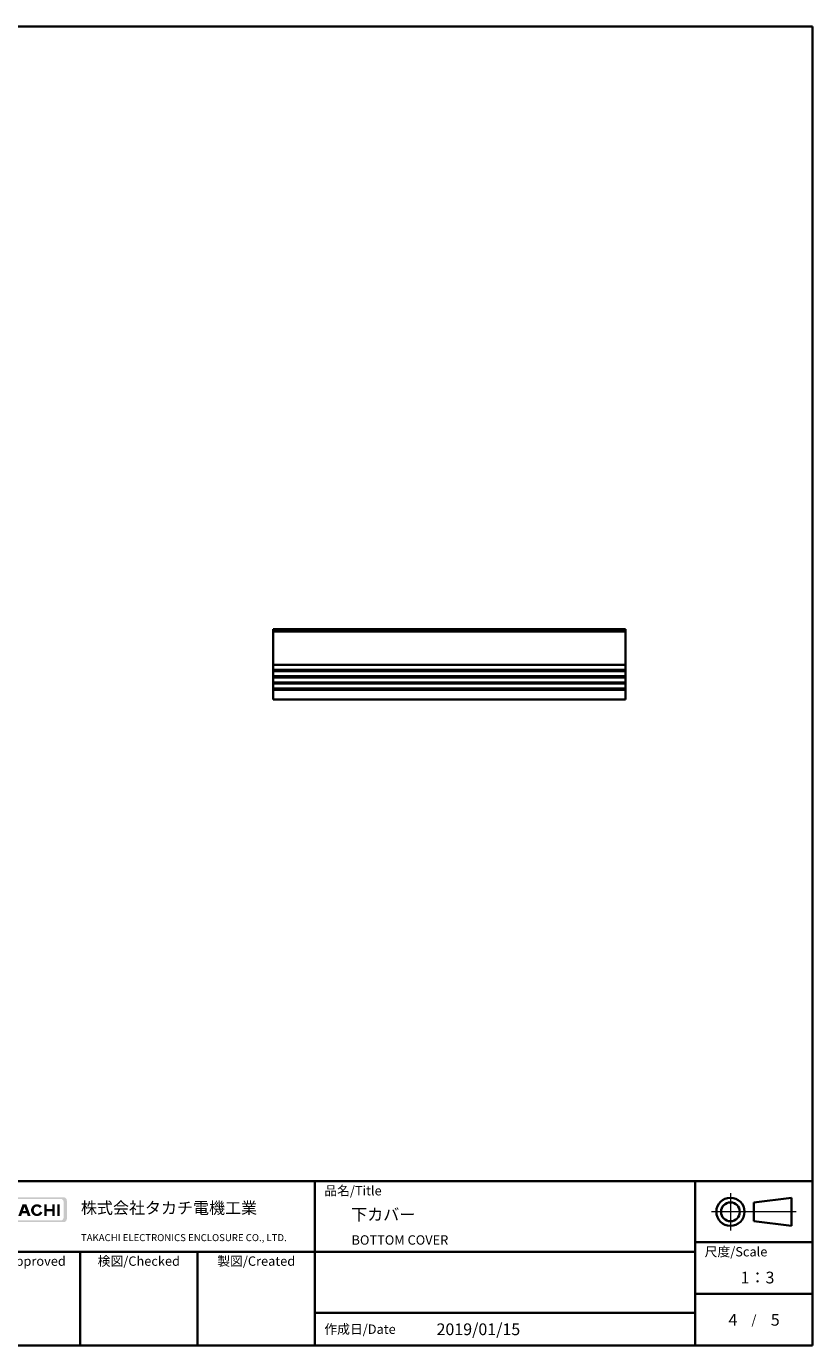
# Model space of a CAD drawing. Units: millimetres. Extents: x 43 to 6530, y 24 to 1429.
# Drawn here: x 5040 to 5542, y 24 to 867 of the extents above; entities that cross this region are included whole.
import ezdxf

# ---------------------------------------------------------------- set-up
doc = ezdxf.new("R2010")
doc.units = ezdxf.units.MM
doc.header["$LTSCALE"] = 3
for name, color, linetype, lineweight in [('Border (ISO)', 7, 'Continuous', 35), ('Hatch (ISO)', 1, 'Continuous', 18), ('Title (ISO)', 7, 'Continuous', 35), ('Visible (ISO)', 7, 'Continuous', 35), ('Visible Narrow (ISO)', 7, 'Continuous', 25)]:
    doc.layers.add(name, color=color, linetype=linetype, lineweight=lineweight)
doc.styles.add('Note Text (TK)', font='MS PGothic.ttf')
doc.styles.add('文字スタイル67', font='arial.ttf')

# ---------------------------------------------------------------- blocks, each defined once
blk = doc.blocks.new('図面枠 tk図枠')
at = {"layer": 'Border (ISO)'}
for p, q in [((14.49999999999999, 289), (405.4999999999999, 289)), ((405.4999999999999, 289), (405.4999999999999, 8.000000000000007)), ((14.50000000000001, 8.000000000000007), (405.4999999999999, 8.000000000000007))]:
    blk.add_line(p, q, dxfattribs=at)
blk = doc.blocks.new('表題欄 tk表題欄')
at = {"layer": 'Hatch (ISO)'}
h = blk.add_hatch(color=256, dxfattribs=at)
edge = h.paths.add_edge_path(flags=0)
edge.add_arc((95.57537688673352, 236.2990653650367), 0.5958259999999996, 269.9999999999897, 360)
edge.add_line((96.17120288673351, 236.2990653650368), (96.17120288673348, 239.7107813650365))
edge.add_arc((95.5753768867335, 239.7107813650366), 0.5958259999999996, 0, 90.0000000000068)
edge.add_line((95.57537688673342, 240.3066073650366), (79.13710888673356, 240.3066073650366))
edge.add_arc((79.13710888673353, 239.7107813650366), 0.5958259999999996, 89.99999999999744, 180)
edge.add_line((78.54128288673353, 239.7107813650365), (78.54128288673331, 236.2990653650368))
edge.add_arc((79.13710888673332, 236.2990653650365), 0.5958259999999996, 180, 270.0000000000231)
edge.add_line((79.13710888673356, 235.7032393650365), (95.57537688673342, 235.7032393650367))
edge = h.paths.add_edge_path()
edge.add_line((77.83935088673357, 239.9556413650366), (77.83935088673357, 236.0542053650368))
edge.add_arc((78.54128288673346, 236.0542053650367), 0.7019319999998935, 180, 270.0000000000087)
edge.add_line((78.54128288673357, 235.3522733650368), (96.17120288673352, 235.3522733650368))
edge.add_arc((96.17120288673351, 236.0542053650367), 0.7019319999998921, 270, 360)
edge.add_line((96.8731348867334, 236.0542053650368), (96.87313488673352, 239.9556413650366))
edge.add_arc((96.1712028867336, 239.9556413650367), 0.7019319999998921, 0, 90.00000000000873)
edge.add_line((96.17120288673348, 240.6575733650367), (78.54128288673357, 240.6575733650366))
edge.add_arc((78.54128288673357, 239.9556413650366), 0.7019319999999984, 90, 180)
for points in [[(79.07181288673355, 239.1476033650369), (79.07181288673355, 238.6578833650367), (79.92066088673353, 238.6578833650367), (79.92066088673353, 236.6581933650368), (80.50832488673353, 236.6581933650368), (80.50832488673353, 238.6578833650367), (81.35717288673355, 238.6578833650367), (81.35717288673355, 239.1476033650369)], [(85.68407849525303, 236.6581933650368), (84.9434673993943, 237.8918698287545), (84.41792288673358, 237.3246628822781), (84.41792288673358, 236.6581933650368), (83.89555488673355, 236.6581933650368), (83.89555488673355, 239.1476033650369), (84.41792288673358, 239.1476033650369), (84.41792288673358, 238.0993979968839), (85.38913556809511, 239.1476033650369), (86.10696490847272, 239.1476033650369), (85.31925422435492, 238.2974470774499), (86.30334488673353, 236.6581933650368)], [(92.09142939614459, 239.1476033650369), (92.09142939614459, 236.6581933650368), (92.60971639614465, 236.6581933650368), (92.60971639614465, 237.6580383650368), (93.76872039614462, 237.6580383650368), (93.76872039614462, 236.6581933650368), (94.28700739614459, 236.6581933650368), (94.28700739614459, 239.1476033650369), (93.76872039614462, 239.1476033650369), (93.76872039614462, 238.1477583650367), (92.60971639614465, 238.1477583650367), (92.60971639614465, 239.1476033650369)], [(94.84202339614467, 239.1476033650369), (94.84202339614467, 236.6581933650368), (95.36439139614473, 236.6581933650368), (95.36439139614473, 239.1476033650369)]]:
    blk.add_hatch(color=256, dxfattribs=at).paths.add_polyline_path(points)
h = blk.add_hatch(color=256, dxfattribs=at)
h.paths.add_polyline_path([(82.59020695886475, 237.7110913650368), (81.95242681460243, 237.7110913650368), (82.27131688673356, 238.5794973650367)], flags=0)
h.paths.add_polyline_path([(82.77903014574996, 237.1968853650368), (81.76360362771717, 237.1968853650368), (81.56578886050404, 236.6581933650368), (80.94907288673355, 236.6581933650368), (81.86321688673357, 239.1476033650369), (82.67941688673353, 239.1476033650369), (83.59356088673351, 236.6581933650368), (82.97684491296302, 236.6581933650368)])
h = blk.add_hatch(color=256, dxfattribs=at)
h.paths.add_polyline_path([(87.52707281460246, 237.7110913650368), (88.16485295886469, 237.7110913650368), (87.84596288673359, 238.5794973650367)], flags=0)
h.paths.add_polyline_path([(87.14043486050403, 236.6581933650368), (87.3382496277172, 237.1968853650368), (88.35367614574989, 237.1968853650368), (88.551490912963, 236.6581933650368), (89.16820688673343, 236.6581933650368), (88.25406288673352, 239.1476033650369), (87.43786288673356, 239.1476033650369), (86.52371888673358, 236.6581933650368)])
h = blk.add_hatch(color=256, dxfattribs=at)
edge = h.paths.add_edge_path()
edge.add_arc((90.52309888673334, 237.9028983650369), 1.273272000000011, 38.55054079078439, 336.5820184016556)
edge.add_line((91.69149139614446, 237.3968543650369), (91.17255542714857, 237.6216113977801))
edge.add_ellipse((90.52309888673352, 237.9028983650369), major_axis=(0, -0.7998759999999119), ratio=0.8673469387756529, start_angle=128.5505407907963, end_angle=426.582018401653, ccw=False)
edge.add_line((91.09381514418376, 238.3576891122095), (91.51887237036831, 238.6964075050431))
at = {"layer": 'Title (ISO)'}
for p, q in [((74.70882392282105, 244.052739026017), (255.7088239228211, 244.052739026017)), ((74.70882392282105, 209.052739026017), (74.70882392282105, 244.052739026017)), ((149.7088239228211, 244.052739026017), (149.7088239228211, 209.052739026017)), ((230.7088239228211, 244.052739026017), (230.7088239228211, 209.052739026017)), ((255.7088239228211, 244.052739026017), (255.7088239228211, 209.052739026017)), ((243.2088239228211, 239.552739026017), (251.2088239228211, 240.5527390260171)), ((243.2088239228211, 239.552739026017), (243.2088239228211, 235.552739026017)), ((251.2088239228211, 234.552739026017), (251.2088239228211, 240.5527390260171)), ((243.2088239228211, 235.552739026017), (251.2088239228211, 234.552739026017)), ((230.7088239228211, 231.052739026017), (255.7088239228211, 231.052739026017)), ((74.70882392282105, 229.052739026017), (230.7088239228211, 229.052739026017)), ((99.70882392282108, 229.052739026017), (99.70882392282108, 209.052739026017)), ((124.708823922821, 229.052739026017), (124.708823922821, 209.052739026017)), ((230.7088239228211, 220.052739026017), (255.7088239228211, 220.052739026017)), ((149.7088239228211, 216.052739026017), (230.7088239228211, 216.052739026017)), ((255.7088239228211, 209.052739026017), (74.70882392282105, 209.052739026017))]:
    blk.add_line(p, q, dxfattribs=at)
at = {"layer": 'Title (ISO)', "color": 4, "linetype": 'Continuous', "lineweight": 18}
for p, q in [((238.2088239228211, 241.552739026017), (238.2088239228211, 233.552739026017)), ((252.2088239228211, 237.552739026017), (234.2088239228211, 237.552739026017))]:
    blk.add_line(p, q, dxfattribs=at)
at = {"layer": 'Title (ISO)'}
for radius in [3, 2]:
    blk.add_circle((238.2088239228211, 237.552739026017), radius, dxfattribs=at)
at = {"layer": 'Title (ISO)', "color": 1, "char_height": 2.000000029802322, "line_spacing_factor": 1.5, "style": 'Note Text (TK)'}
for s, insert, attachment_point in [('\\fＭＳ Ｐゴシック|b0|i0;\\H2.0000;品名/Title', (151.708823922821, 242.052739026017), 4), ('\\fＭＳ Ｐゴシック|b0|i0;\\H2.0000;承認/Approved', (87.20882392282108, 227.052739026017), 5), ('\\fＭＳ Ｐゴシック|b0|i0;\\H2.0000;検図/Checked', (112.208823922821, 227.052739026017), 5), ('\\fＭＳ Ｐゴシック|b0|i0;\\H2.0000;製図/Created', (137.2088239228211, 227.052739026017), 5), ('\\fＭＳ Ｐゴシック|b0|i0;\\H2.0000;尺度/Scale', (232.7088239228211, 229.052739026017), 4), ('\\fＭＳ Ｐゴシック|b0|i0;\\H2.0000;作成日/Date', (151.708823922821, 212.552739026017), 4)]:
    blk.add_mtext(s, dxfattribs=dict(at, insert=insert, attachment_point=attachment_point))
at = {"layer": 'Title (ISO)', "color": 7, "line_spacing_factor": 1.5, "style": 'Note Text (TK)'}
for s, insert, char_height, attachment_point in [('株式会社タカチ電機工業', (99.87313488673345, 238.052739026017), 2.5, 4), ('\\fArial|b0|i0;\\H1.4986;TAKACHI ELECTRONICS ENCLOSURE CO., LTD.', (99.87313488673342, 232.052739026017), 1.49859994649887, 4), ('\\fＭＳ Ｐゴシック|b0|i0;\\H2.0000;/', (243.2088239228211, 214.552739026017), 2.000000029802322, 5)]:
    blk.add_mtext(s, dxfattribs=dict(at, insert=insert, char_height=char_height, attachment_point=attachment_point))
at = {"layer": 'Title (ISO)', "color": 7}
for tag, p, height, style in [('<品名>_001', (157.524164831912, 235.646489026017), 2.5, 'Note Text (TK)'), ('<Title>_001', (157.5696697597653, 230.5520568828656), 2.000000029802322, '文字スタイル67'), ('<尺度>_001', (240.3821193773665, 222.302739026017), 2.5, 'Note Text (TK)'), ('作成日_001', (175.6108125591847, 211.2814322078352), 2.5, 'Note Text (TK)'), ('<ページ_No.>_001', (237.9488807410029, 213.302739026017), 2.5, 'Note Text (TK)'), ('<総ページ数>_001', (246.7997330137301, 213.302739026017), 2.5, 'Note Text (TK)')]:
    blk.add_attdef(tag, p, '', height=height, dxfattribs=dict(at, style=style))

msp = doc.modelspace()

# ---------------------------------------------------------------- linework, layer by layer
at = {"layer": 'Visible (ISO)'}
for p, q in [((5422.862566848392, 481.9160711909042), (5197.862566848392, 481.9160711909042)), ((5197.862566848392, 481.9160711909046), (5197.862566848392, 481.6552016256873)), ((5197.862566848392, 480.5281230650727), (5197.862566848392, 481.6552016256874)), ((5197.862566848392, 480.5281230650733), (5197.862566848392, 480.181136033615)), ((5422.862566848392, 481.9160711909046), (5422.862566848392, 481.6552016256873)), ((5422.862566848393, 480.5281230650727), (5422.862566848392, 481.6552016256874)), ((5422.862566848393, 480.5281230650733), (5422.862566848393, 480.181136033615)), ((5197.862566848392, 459.1510063481941), (5197.862566848392, 480.181136033615)), ((5422.862566848393, 459.1510063481941), (5422.862566848393, 480.181136033615)), ((5197.862566848392, 459.1510063481941), (5197.862566848392, 458.804019316736)), ((5197.862566848392, 456.0281230650727), (5197.862566848392, 458.8040193167358)), ((5197.862566848392, 456.0281230650726), (5197.862566848392, 455.6811360336145)), ((5197.862566848392, 455.151006348194), (5197.862566848392, 455.6811360336145)), ((5422.862566848393, 459.1510063481941), (5422.862566848393, 458.804019316736)), ((5422.862566848393, 456.0281230650727), (5422.862566848393, 458.8040193167358)), ((5422.862566848393, 456.0281230650726), (5422.862566848393, 455.6811360336145)), ((5422.862566848393, 455.151006348194), (5422.862566848393, 455.6811360336145)), ((5197.862566848392, 455.151006348194), (5197.862566848392, 454.8040193167355)), ((5197.862566848392, 452.0281230650728), (5197.862566848392, 454.8040193167358)), ((5197.862566848392, 452.0281230650732), (5197.862566848392, 451.6811360336149)), ((5197.862566848392, 451.151006348194), (5197.862566848392, 451.6811360336149)), ((5197.862566848392, 451.151006348194), (5197.862566848392, 450.8040193167355)), ((5197.862566848392, 448.0281230650728), (5197.862566848392, 450.8040193167358)), ((5197.862566848392, 448.0281230650731), (5197.862566848392, 447.6811360336145)), ((5197.862566848392, 447.1510063481941), (5197.862566848392, 447.6811360336145)), ((5197.862566848392, 447.1510063481941), (5197.862566848392, 446.8040193167355)), ((5197.862566848392, 444.0281230650727), (5197.862566848392, 446.8040193167358)), ((5422.862566848393, 455.151006348194), (5422.862566848393, 454.8040193167355)), ((5422.862566848393, 452.0281230650728), (5422.862566848393, 454.8040193167358)), ((5422.862566848393, 452.0281230650732), (5422.862566848393, 451.6811360336149)), ((5422.862566848393, 451.151006348194), (5422.862566848393, 451.6811360336149)), ((5422.862566848393, 451.151006348194), (5422.862566848393, 450.8040193167355)), ((5422.862566848393, 448.0281230650728), (5422.862566848393, 450.8040193167358)), ((5422.862566848393, 448.0281230650731), (5422.862566848393, 447.6811360336145)), ((5422.862566848393, 447.1510063481941), (5422.862566848393, 447.6811360336145)), ((5422.862566848393, 447.1510063481941), (5422.862566848393, 446.8040193167355)), ((5422.862566848393, 444.0281230650727), (5422.862566848393, 446.8040193167358)), ((5197.862566848392, 444.0281230650731), (5197.862566848392, 443.6811360336145)), ((5197.862566848392, 442.9160711909043), (5197.862566848392, 443.6811360336145)), ((5197.862566848392, 442.9160711909043), (5197.862566848391, 436.9160711909043)), ((5422.862566848393, 444.0281230650731), (5422.862566848393, 443.6811360336145)), ((5422.862566848393, 442.9160711909043), (5422.862566848393, 443.6811360336145)), ((5422.862566848393, 442.9160711909043), (5422.862566848391, 436.9160711909043)), ((5422.862566848391, 436.9160711909042), (5197.862566848391, 436.9160711909042))]:
    msp.add_line(p, q, dxfattribs=at)
at = {"layer": 'Visible Narrow (ISO)'}
for p, q in [((5422.862566848392, 481.6552016256873), (5197.862566848392, 481.6552016256873)), ((5422.862566848393, 480.5281230650727), (5197.862566848392, 480.5281230650727)), ((5422.862566848393, 480.181136033615), (5197.862566848392, 480.181136033615)), ((5422.862566848393, 459.1510063481941), (5197.862566848392, 459.1510063481941)), ((5422.862566848393, 458.8040193167358), (5197.862566848392, 458.8040193167358)), ((5422.862566848393, 456.0281230650727), (5197.862566848392, 456.0281230650727)), ((5422.862566848393, 455.6811360336145), (5197.862566848392, 455.6811360336145)), ((5422.862566848393, 455.151006348194), (5197.862566848392, 455.151006348194)), ((5422.862566848393, 454.8040193167358), (5197.862566848392, 454.8040193167358)), ((5422.862566848393, 452.0281230650728), (5197.862566848392, 452.0281230650728)), ((5422.862566848393, 451.6811360336149), (5197.862566848392, 451.6811360336149)), ((5422.862566848393, 451.151006348194), (5197.862566848392, 451.151006348194)), ((5422.862566848393, 450.8040193167358), (5197.862566848392, 450.8040193167358)), ((5422.862566848393, 448.0281230650728), (5197.862566848392, 448.0281230650728)), ((5422.862566848393, 447.6811360336145), (5197.862566848392, 447.6811360336145)), ((5422.862566848393, 447.1510063481941), (5197.862566848392, 447.1510063481941)), ((5422.862566848393, 446.8040193167358), (5197.862566848392, 446.8040193167359)), ((5422.862566848393, 444.0281230650727), (5197.862566848392, 444.0281230650727)), ((5422.862566848393, 443.6811360336145), (5197.862566848392, 443.6811360336145)), ((5422.862566848393, 442.9160711909043), (5197.862566848392, 442.9160711909043))]:
    msp.add_line(p, q, dxfattribs=at)

# ---------------------------------------------------------------- block references
at = {"xscale": 3, "yscale": 3, "zscale": 3}
msp.add_blockref('図面枠 tk図枠', (4326, -7.606592334e-07), dxfattribs=at)
ref = msp.add_blockref('表題欄 tk表題欄', (4775.373528231536, -603.1582178387102), dxfattribs=dict(xscale=3, yscale=3, zscale=3))
ref.add_attrib('<品名>_001', '下カバー', (5247.690340909091, 104.0156242393408), dxfattribs={"layer": 'Title (ISO)', "color": 7, "height": 7.5, "style": 'Note Text (TK)'})
ref.add_attrib('<尺度>_001', '1：3', (5496.519886363637, 63.74999923934088), dxfattribs={"layer": 'Title (ISO)', "color": 7, "height": 7.5, "style": 'Note Text (TK)'})
ref.add_attrib('作成日_001', '2019/01/15', (5302.227272727273, 30.68607878479538), dxfattribs={"layer": 'Title (ISO)', "color": 7, "height": 7.5, "style": 'Note Text (TK)'})
ref.add_attrib('<Title>_001', 'BOTTOM COVER', (5247.886084574754, 88.49795280988647), dxfattribs={"layer": 'Title (ISO)', "color": 7, "height": 6.000000089406967, "style": '文字スタイル67'})
ref.add_attrib('<ページ_No.>_001', '4', (5488.751420454545, 36.74999923934081), dxfattribs={"layer": 'Title (ISO)', "color": 7, "height": 7.5, "style": 'Note Text (TK)'})
ref.add_attrib('<総ページ数>_001', '5', (5515.772727272728, 36.74999923934081), dxfattribs={"layer": 'Title (ISO)', "color": 7, "height": 7.5, "style": 'Note Text (TK)'})

doc.saveas('drawing.dxf')
